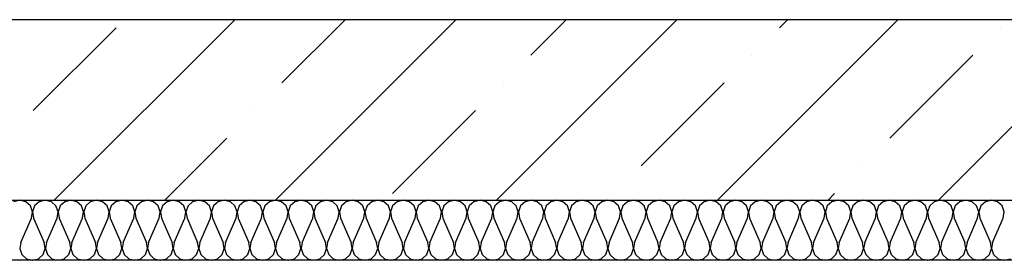
# Model space of a CAD drawing. Units: millimetres. Extents: x -490 to 6370, y 458 to 902.
# Drawn here: x 4197 to 4213, y 644 to 648 of the extents above; entities that cross this region are included whole.
import ezdxf

# ---------------------------------------------------------------- set-up
doc = ezdxf.new("R2010")
doc.units = ezdxf.units.MM
doc.layers.add('Exterior Walls', color=7, linetype='Continuous')
doc.layers.add('Furniture & Equipment', color=7, linetype='Continuous')

msp = doc.modelspace()

# ---------------------------------------------------------------- linework, layer by layer
at = {"color": 7, "linetype": 'Continuous'}
msp.add_line((4236.7, 643.809), (4187.79, 643.809), dxfattribs=at)
at = {"layer": 'Exterior Walls', "color": 7, "linetype": 'Continuous'}
for p, q in [((4213.29, 647.809), (4184.79, 647.809)), ((4186.79, 644.809), (4213.29, 644.809))]:
    msp.add_line(p, q, dxfattribs=at)
at = {"layer": 'Exterior Walls', "color": 7}
for p, q in [((4197.297, 644.809), (4200.297, 647.809)), ((4200.974, 644.809), (4203.974, 647.809)), ((4201.083, 646.757), (4202.135, 647.809)), ((4204.651, 644.809), (4207.651, 647.809)), ((4205.22, 647.217), (4205.812, 647.809)), ((4208.328, 644.809), (4211.328, 647.809)), ((4209.356, 647.676), (4209.489, 647.809)), ((4196.946, 646.297), (4198.325, 647.676)), ((4213.033, 647.676), (4213.033, 647.676)), ((4208.897, 647.217), (4208.897, 647.217)), ((4211.195, 645.838), (4212.574, 647.217)), ((4204.76, 646.757), (4204.76, 646.757)), ((4207.058, 645.378), (4208.437, 646.757)), ((4200.623, 646.297), (4200.623, 646.297)), ((4202.922, 644.919), (4204.3, 646.297)), ((4212.004, 644.809), (4213.29, 646.095)), ((4199.135, 644.809), (4200.164, 645.838)), ((4210.735, 645.378), (4210.735, 645.378)), ((4206.598, 644.919), (4206.598, 644.919)), ((4210.166, 644.809), (4210.275, 644.919))]:
    msp.add_line(p, q, dxfattribs=at)
at = {"layer": 'Furniture & Equipment', "color": 7, "linetype": 'Continuous'}
for p, q in [((4196.722, 644.809), (4196.621, 644.783)), ((4196.823, 644.783), (4196.722, 644.809)), ((4196.9, 644.713), (4196.823, 644.783)), ((4196.934, 644.614), (4196.9, 644.713)), ((4196.969, 644.713), (4196.935, 644.614)), ((4197.046, 644.783), (4196.969, 644.713)), ((4197.147, 644.809), (4197.046, 644.783)), ((4197.248, 644.783), (4197.147, 644.809)), ((4197.325, 644.713), (4197.248, 644.783)), ((4197.359, 644.614), (4197.325, 644.713)), ((4197.394, 644.713), (4197.36, 644.614)), ((4197.471, 644.783), (4197.394, 644.713)), ((4197.572, 644.809), (4197.471, 644.783)), ((4197.673, 644.783), (4197.572, 644.809)), ((4197.75, 644.713), (4197.673, 644.783)), ((4197.784, 644.614), (4197.75, 644.713)), ((4197.82, 644.713), (4197.786, 644.614)), ((4197.896, 644.783), (4197.82, 644.713)), ((4197.998, 644.809), (4197.896, 644.783)), ((4198.099, 644.783), (4197.998, 644.809)), ((4198.176, 644.713), (4198.099, 644.783)), ((4198.21, 644.614), (4198.176, 644.713)), ((4198.245, 644.713), (4198.211, 644.614)), ((4198.322, 644.783), (4198.245, 644.713)), ((4198.423, 644.809), (4198.322, 644.783)), ((4198.524, 644.783), (4198.423, 644.809)), ((4198.601, 644.713), (4198.524, 644.783)), ((4198.635, 644.614), (4198.601, 644.713)), ((4198.67, 644.713), (4198.636, 644.614)), ((4198.747, 644.783), (4198.67, 644.713)), ((4198.848, 644.809), (4198.747, 644.783)), ((4198.949, 644.783), (4198.848, 644.809)), ((4199.026, 644.713), (4198.949, 644.783)), ((4199.06, 644.614), (4199.026, 644.713)), ((4199.096, 644.713), (4199.062, 644.614)), ((4199.172, 644.783), (4199.096, 644.713)), ((4199.274, 644.809), (4199.172, 644.783)), ((4199.375, 644.783), (4199.274, 644.809)), ((4199.452, 644.713), (4199.375, 644.783)), ((4199.485, 644.614), (4199.452, 644.713)), ((4199.521, 644.713), (4199.487, 644.614)), ((4199.598, 644.783), (4199.521, 644.713)), ((4199.699, 644.809), (4199.598, 644.783)), ((4199.8, 644.783), (4199.699, 644.809)), ((4199.877, 644.713), (4199.8, 644.783)), ((4199.911, 644.614), (4199.877, 644.713)), ((4199.946, 644.713), (4199.912, 644.614)), ((4200.023, 644.783), (4199.946, 644.713)), ((4200.124, 644.809), (4200.023, 644.783)), ((4200.225, 644.783), (4200.124, 644.809)), ((4200.302, 644.713), (4200.225, 644.783)), ((4200.336, 644.614), (4200.302, 644.713)), ((4200.371, 644.713), (4200.338, 644.614)), ((4200.448, 644.783), (4200.371, 644.713)), ((4200.549, 644.809), (4200.448, 644.783)), ((4200.651, 644.783), (4200.549, 644.809)), ((4200.727, 644.713), (4200.651, 644.783)), ((4200.761, 644.614), (4200.727, 644.713)), ((4200.797, 644.713), (4200.763, 644.614)), ((4200.874, 644.783), (4200.797, 644.713)), ((4200.975, 644.809), (4200.874, 644.783)), ((4201.076, 644.783), (4200.975, 644.809)), ((4201.153, 644.713), (4201.076, 644.783)), ((4201.187, 644.614), (4201.153, 644.713)), ((4201.222, 644.713), (4201.188, 644.614)), ((4201.299, 644.783), (4201.222, 644.713)), ((4201.4, 644.809), (4201.299, 644.783)), ((4201.501, 644.783), (4201.4, 644.809)), ((4201.578, 644.713), (4201.501, 644.783)), ((4201.612, 644.614), (4201.578, 644.713)), ((4201.647, 644.713), (4201.613, 644.614)), ((4201.724, 644.783), (4201.647, 644.713)), ((4201.825, 644.809), (4201.724, 644.783)), ((4201.927, 644.783), (4201.825, 644.809)), ((4202.003, 644.713), (4201.927, 644.783)), ((4202.037, 644.614), (4202.003, 644.713)), ((4202.073, 644.713), (4202.039, 644.614)), ((4202.149, 644.783), (4202.073, 644.713)), ((4202.251, 644.809), (4202.149, 644.783)), ((4202.352, 644.783), (4202.251, 644.809)), ((4202.429, 644.713), (4202.352, 644.783)), ((4202.463, 644.614), (4202.429, 644.713)), ((4202.498, 644.713), (4202.464, 644.614)), ((4202.575, 644.783), (4202.498, 644.713)), ((4202.676, 644.809), (4202.575, 644.783)), ((4202.777, 644.783), (4202.676, 644.809)), ((4202.854, 644.713), (4202.777, 644.783)), ((4202.888, 644.614), (4202.854, 644.713)), ((4202.923, 644.713), (4202.889, 644.614)), ((4203, 644.783), (4202.923, 644.713)), ((4203.101, 644.809), (4203, 644.783)), ((4203.202, 644.783), (4203.101, 644.809)), ((4203.279, 644.713), (4203.202, 644.783)), ((4203.313, 644.614), (4203.279, 644.713)), ((4203.349, 644.713), (4203.315, 644.614)), ((4203.425, 644.783), (4203.349, 644.713)), ((4203.527, 644.809), (4203.425, 644.783)), ((4203.628, 644.783), (4203.527, 644.809)), ((4203.705, 644.713), (4203.628, 644.783)), ((4203.738, 644.614), (4203.705, 644.713)), ((4203.774, 644.713), (4203.74, 644.614)), ((4203.851, 644.783), (4203.774, 644.713)), ((4203.952, 644.809), (4203.851, 644.783)), ((4204.053, 644.783), (4203.952, 644.809)), ((4204.13, 644.713), (4204.053, 644.783)), ((4204.164, 644.614), (4204.13, 644.713)), ((4204.199, 644.713), (4204.165, 644.614)), ((4204.276, 644.783), (4204.199, 644.713)), ((4204.377, 644.809), (4204.276, 644.783)), ((4204.478, 644.783), (4204.377, 644.809)), ((4204.555, 644.713), (4204.478, 644.783)), ((4204.589, 644.614), (4204.555, 644.713)), ((4204.624, 644.713), (4204.591, 644.614)), ((4204.701, 644.783), (4204.624, 644.713)), ((4204.802, 644.809), (4204.701, 644.783)), ((4204.904, 644.783), (4204.802, 644.809)), ((4204.98, 644.713), (4204.904, 644.783)), ((4205.014, 644.614), (4204.98, 644.713)), ((4205.05, 644.713), (4205.016, 644.614)), ((4205.127, 644.783), (4205.05, 644.713)), ((4205.228, 644.809), (4205.127, 644.783)), ((4205.329, 644.783), (4205.228, 644.809)), ((4205.406, 644.713), (4205.329, 644.783)), ((4205.44, 644.614), (4205.406, 644.713)), ((4205.475, 644.713), (4205.441, 644.614)), ((4205.552, 644.783), (4205.475, 644.713)), ((4205.653, 644.809), (4205.552, 644.783)), ((4205.754, 644.783), (4205.653, 644.809)), ((4205.831, 644.713), (4205.754, 644.783)), ((4205.865, 644.614), (4205.831, 644.713)), ((4205.9, 644.713), (4205.866, 644.614)), ((4205.977, 644.783), (4205.9, 644.713)), ((4206.078, 644.809), (4205.977, 644.783)), ((4206.18, 644.783), (4206.078, 644.809)), ((4206.256, 644.713), (4206.18, 644.783)), ((4206.29, 644.614), (4206.256, 644.713)), ((4206.326, 644.713), (4206.292, 644.614)), ((4206.403, 644.783), (4206.326, 644.713)), ((4206.504, 644.809), (4206.403, 644.783)), ((4206.605, 644.783), (4206.504, 644.809)), ((4206.682, 644.713), (4206.605, 644.783)), ((4206.716, 644.614), (4206.682, 644.713)), ((4206.751, 644.713), (4206.717, 644.614)), ((4206.828, 644.783), (4206.751, 644.713)), ((4206.929, 644.809), (4206.828, 644.783)), ((4207.03, 644.783), (4206.929, 644.809)), ((4207.107, 644.713), (4207.03, 644.783)), ((4207.141, 644.614), (4207.107, 644.713)), ((4207.176, 644.713), (4207.142, 644.614)), ((4207.253, 644.783), (4207.176, 644.713)), ((4207.354, 644.809), (4207.253, 644.783)), ((4207.455, 644.783), (4207.354, 644.809)), ((4207.532, 644.713), (4207.455, 644.783)), ((4207.566, 644.614), (4207.532, 644.713)), ((4207.602, 644.713), (4207.568, 644.614)), ((4207.678, 644.783), (4207.602, 644.713)), ((4207.78, 644.809), (4207.678, 644.783)), ((4207.881, 644.783), (4207.78, 644.809)), ((4207.958, 644.713), (4207.881, 644.783)), ((4207.992, 644.614), (4207.958, 644.713)), ((4208.027, 644.713), (4207.993, 644.614)), ((4208.104, 644.783), (4208.027, 644.713)), ((4208.205, 644.809), (4208.104, 644.783)), ((4208.306, 644.783), (4208.205, 644.809)), ((4208.383, 644.713), (4208.306, 644.783)), ((4208.417, 644.614), (4208.383, 644.713)), ((4208.452, 644.713), (4208.418, 644.614)), ((4208.529, 644.783), (4208.452, 644.713)), ((4208.63, 644.809), (4208.529, 644.783)), ((4208.731, 644.783), (4208.63, 644.809)), ((4208.808, 644.713), (4208.731, 644.783)), ((4208.842, 644.614), (4208.808, 644.713)), ((4208.878, 644.713), (4208.844, 644.614)), ((4208.954, 644.783), (4208.878, 644.713)), ((4209.056, 644.809), (4208.954, 644.783)), ((4209.157, 644.783), (4209.056, 644.809)), ((4209.234, 644.713), (4209.157, 644.783)), ((4209.267, 644.614), (4209.234, 644.713)), ((4209.303, 644.713), (4209.269, 644.614)), ((4209.38, 644.783), (4209.303, 644.713)), ((4209.481, 644.809), (4209.38, 644.783)), ((4209.582, 644.783), (4209.481, 644.809)), ((4209.659, 644.713), (4209.582, 644.783)), ((4209.693, 644.614), (4209.659, 644.713)), ((4209.728, 644.713), (4209.694, 644.614)), ((4209.805, 644.783), (4209.728, 644.713)), ((4209.906, 644.809), (4209.805, 644.783)), ((4210.007, 644.783), (4209.906, 644.809)), ((4210.084, 644.713), (4210.007, 644.783)), ((4210.118, 644.614), (4210.084, 644.713)), ((4210.153, 644.713), (4210.12, 644.614)), ((4210.23, 644.783), (4210.153, 644.713)), ((4210.331, 644.809), (4210.23, 644.783)), ((4210.433, 644.783), (4210.331, 644.809)), ((4210.509, 644.713), (4210.433, 644.783)), ((4210.543, 644.614), (4210.509, 644.713)), ((4210.579, 644.713), (4210.545, 644.614)), ((4210.656, 644.783), (4210.579, 644.713)), ((4210.757, 644.809), (4210.656, 644.783)), ((4210.858, 644.783), (4210.757, 644.809)), ((4210.935, 644.713), (4210.858, 644.783)), ((4210.969, 644.614), (4210.935, 644.713)), ((4211.004, 644.713), (4210.97, 644.614)), ((4211.081, 644.783), (4211.004, 644.713)), ((4211.182, 644.809), (4211.081, 644.783)), ((4211.283, 644.783), (4211.182, 644.809)), ((4211.36, 644.713), (4211.283, 644.783)), ((4211.394, 644.614), (4211.36, 644.713)), ((4211.429, 644.713), (4211.395, 644.614)), ((4211.506, 644.783), (4211.429, 644.713)), ((4211.607, 644.809), (4211.506, 644.783)), ((4211.709, 644.783), (4211.607, 644.809)), ((4211.785, 644.713), (4211.709, 644.783)), ((4211.819, 644.614), (4211.785, 644.713)), ((4211.855, 644.713), (4211.821, 644.614)), ((4211.931, 644.783), (4211.855, 644.713)), ((4212.033, 644.809), (4211.931, 644.783)), ((4212.134, 644.783), (4212.033, 644.809)), ((4212.211, 644.713), (4212.134, 644.783)), ((4212.245, 644.614), (4212.211, 644.713)), ((4212.28, 644.713), (4212.246, 644.614)), ((4212.357, 644.783), (4212.28, 644.713)), ((4212.458, 644.809), (4212.357, 644.783)), ((4212.559, 644.783), (4212.458, 644.809)), ((4212.636, 644.713), (4212.559, 644.783)), ((4212.67, 644.614), (4212.636, 644.713)), ((4212.705, 644.713), (4212.671, 644.614)), ((4212.782, 644.783), (4212.705, 644.713)), ((4212.883, 644.809), (4212.782, 644.783)), ((4212.984, 644.783), (4212.883, 644.809)), ((4213.061, 644.713), (4212.984, 644.783)), ((4213.095, 644.614), (4213.061, 644.713)), ((4196.916, 644.511), (4196.934, 644.614)), ((4196.935, 644.614), (4196.952, 644.511)), ((4197.342, 644.511), (4197.359, 644.614)), ((4197.36, 644.614), (4197.378, 644.511)), ((4197.767, 644.511), (4197.784, 644.614)), ((4197.786, 644.614), (4197.803, 644.511)), ((4198.192, 644.511), (4198.21, 644.614)), ((4198.211, 644.614), (4198.228, 644.511)), ((4198.618, 644.511), (4198.635, 644.614)), ((4198.636, 644.614), (4198.653, 644.511)), ((4199.043, 644.511), (4199.06, 644.614)), ((4199.062, 644.614), (4199.079, 644.511)), ((4199.468, 644.511), (4199.485, 644.614)), ((4199.487, 644.614), (4199.504, 644.511)), ((4199.894, 644.511), (4199.911, 644.614)), ((4199.912, 644.614), (4199.929, 644.511)), ((4200.319, 644.511), (4200.336, 644.614)), ((4200.338, 644.614), (4200.355, 644.511)), ((4200.744, 644.511), (4200.761, 644.614)), ((4200.763, 644.614), (4200.78, 644.511)), ((4201.17, 644.511), (4201.187, 644.614)), ((4201.188, 644.614), (4201.205, 644.511)), ((4201.595, 644.511), (4201.612, 644.614)), ((4201.613, 644.614), (4201.631, 644.511)), ((4202.02, 644.511), (4202.037, 644.614)), ((4202.039, 644.614), (4202.056, 644.511)), ((4202.445, 644.511), (4202.463, 644.614)), ((4202.464, 644.614), (4202.481, 644.511)), ((4202.871, 644.511), (4202.888, 644.614)), ((4202.889, 644.614), (4202.906, 644.511)), ((4203.296, 644.511), (4203.313, 644.614)), ((4203.315, 644.614), (4203.332, 644.511)), ((4203.721, 644.511), (4203.738, 644.614)), ((4203.74, 644.614), (4203.757, 644.511)), ((4204.147, 644.511), (4204.164, 644.614)), ((4204.165, 644.614), (4204.182, 644.511)), ((4204.572, 644.511), (4204.589, 644.614)), ((4204.591, 644.614), (4204.608, 644.511)), ((4204.997, 644.511), (4205.014, 644.614)), ((4205.016, 644.614), (4205.033, 644.511)), ((4205.423, 644.511), (4205.44, 644.614)), ((4205.441, 644.614), (4205.458, 644.511)), ((4205.848, 644.511), (4205.865, 644.614)), ((4205.866, 644.614), (4205.884, 644.511)), ((4206.273, 644.511), (4206.29, 644.614)), ((4206.292, 644.614), (4206.309, 644.511)), ((4206.698, 644.511), (4206.716, 644.614)), ((4206.717, 644.614), (4206.734, 644.511)), ((4207.124, 644.511), (4207.141, 644.614)), ((4207.142, 644.614), (4207.16, 644.511)), ((4207.549, 644.511), (4207.566, 644.614)), ((4207.568, 644.614), (4207.585, 644.511)), ((4207.974, 644.511), (4207.992, 644.614)), ((4207.993, 644.614), (4208.01, 644.511)), ((4208.4, 644.511), (4208.417, 644.614)), ((4208.418, 644.614), (4208.435, 644.511)), ((4208.825, 644.511), (4208.842, 644.614)), ((4208.844, 644.614), (4208.861, 644.511)), ((4209.25, 644.511), (4209.267, 644.614)), ((4209.269, 644.614), (4209.286, 644.511)), ((4209.676, 644.511), (4209.693, 644.614)), ((4209.694, 644.614), (4209.711, 644.511)), ((4210.101, 644.511), (4210.118, 644.614)), ((4210.12, 644.614), (4210.137, 644.511)), ((4210.526, 644.511), (4210.543, 644.614)), ((4210.545, 644.614), (4210.562, 644.511)), ((4210.952, 644.511), (4210.969, 644.614)), ((4210.97, 644.614), (4210.987, 644.511)), ((4211.377, 644.511), (4211.394, 644.614)), ((4211.395, 644.614), (4211.413, 644.511)), ((4211.802, 644.511), (4211.819, 644.614)), ((4211.821, 644.614), (4211.838, 644.511)), ((4212.227, 644.511), (4212.245, 644.614)), ((4212.246, 644.614), (4212.263, 644.511)), ((4212.653, 644.511), (4212.67, 644.614)), ((4212.671, 644.614), (4212.688, 644.511)), ((4213.078, 644.511), (4213.095, 644.614)), ((4196.74, 644.107), (4196.916, 644.511)), ((4196.952, 644.511), (4197.129, 644.107)), ((4197.165, 644.107), (4197.342, 644.511)), ((4197.378, 644.511), (4197.554, 644.107)), ((4197.59, 644.107), (4197.767, 644.511)), ((4197.803, 644.511), (4197.98, 644.107)), ((4198.015, 644.107), (4198.192, 644.511)), ((4198.228, 644.511), (4198.405, 644.107)), ((4198.441, 644.107), (4198.618, 644.511)), ((4198.653, 644.511), (4198.83, 644.107)), ((4198.866, 644.107), (4199.043, 644.511)), ((4199.079, 644.511), (4199.256, 644.107)), ((4199.291, 644.107), (4199.468, 644.511)), ((4199.504, 644.511), (4199.681, 644.107)), ((4199.717, 644.107), (4199.894, 644.511)), ((4199.929, 644.511), (4200.106, 644.107)), ((4200.142, 644.107), (4200.319, 644.511)), ((4200.355, 644.511), (4200.532, 644.107)), ((4200.567, 644.107), (4200.744, 644.511)), ((4200.78, 644.511), (4200.957, 644.107)), ((4200.993, 644.107), (4201.17, 644.511)), ((4201.205, 644.511), (4201.382, 644.107)), ((4201.418, 644.107), (4201.595, 644.511)), ((4201.631, 644.511), (4201.807, 644.107)), ((4201.843, 644.107), (4202.02, 644.511)), ((4202.056, 644.511), (4202.233, 644.107)), ((4202.269, 644.107), (4202.445, 644.511)), ((4202.481, 644.511), (4202.658, 644.107)), ((4202.694, 644.107), (4202.871, 644.511)), ((4202.906, 644.511), (4203.083, 644.107)), ((4203.119, 644.107), (4203.296, 644.511)), ((4203.332, 644.511), (4203.509, 644.107)), ((4203.544, 644.107), (4203.721, 644.511)), ((4203.757, 644.511), (4203.934, 644.107)), ((4203.97, 644.107), (4204.147, 644.511)), ((4204.182, 644.511), (4204.359, 644.107)), ((4204.395, 644.107), (4204.572, 644.511)), ((4204.608, 644.511), (4204.785, 644.107)), ((4204.82, 644.107), (4204.997, 644.511)), ((4205.033, 644.511), (4205.21, 644.107)), ((4205.246, 644.107), (4205.423, 644.511)), ((4205.458, 644.511), (4205.635, 644.107)), ((4205.671, 644.107), (4205.848, 644.511)), ((4205.884, 644.511), (4206.061, 644.107)), ((4206.096, 644.107), (4206.273, 644.511)), ((4206.309, 644.511), (4206.486, 644.107)), ((4206.522, 644.107), (4206.698, 644.511)), ((4206.734, 644.511), (4206.911, 644.107)), ((4206.947, 644.107), (4207.124, 644.511)), ((4207.16, 644.511), (4207.336, 644.107)), ((4207.372, 644.107), (4207.549, 644.511)), ((4207.585, 644.511), (4207.762, 644.107)), ((4207.797, 644.107), (4207.974, 644.511)), ((4208.01, 644.511), (4208.187, 644.107)), ((4208.223, 644.107), (4208.4, 644.511)), ((4208.435, 644.511), (4208.612, 644.107)), ((4208.648, 644.107), (4208.825, 644.511)), ((4208.861, 644.511), (4209.038, 644.107)), ((4209.073, 644.107), (4209.25, 644.511)), ((4209.286, 644.511), (4209.463, 644.107)), ((4209.499, 644.107), (4209.676, 644.511)), ((4209.711, 644.511), (4209.888, 644.107)), ((4209.924, 644.107), (4210.101, 644.511)), ((4210.137, 644.511), (4210.314, 644.107)), ((4210.349, 644.107), (4210.526, 644.511)), ((4210.562, 644.511), (4210.739, 644.107)), ((4210.775, 644.107), (4210.952, 644.511)), ((4210.987, 644.511), (4211.164, 644.107)), ((4211.2, 644.107), (4211.377, 644.511)), ((4211.413, 644.511), (4211.589, 644.107)), ((4211.625, 644.107), (4211.802, 644.511)), ((4211.838, 644.511), (4212.015, 644.107)), ((4212.051, 644.107), (4212.227, 644.511)), ((4212.263, 644.511), (4212.44, 644.107)), ((4212.476, 644.107), (4212.653, 644.511)), ((4212.688, 644.511), (4212.865, 644.107)), ((4212.901, 644.107), (4213.078, 644.511)), ((4196.74, 644.107), (4196.722, 644.004)), ((4197.146, 644.004), (4197.129, 644.107)), ((4197.165, 644.107), (4197.148, 644.004)), ((4197.572, 644.004), (4197.554, 644.107)), ((4197.59, 644.107), (4197.573, 644.004)), ((4197.997, 644.004), (4197.98, 644.107)), ((4198.015, 644.107), (4197.998, 644.004)), ((4198.422, 644.004), (4198.405, 644.107)), ((4198.441, 644.107), (4198.424, 644.004)), ((4198.847, 644.004), (4198.83, 644.107)), ((4198.866, 644.107), (4198.849, 644.004)), ((4199.273, 644.004), (4199.256, 644.107)), ((4199.291, 644.107), (4199.274, 644.004)), ((4199.698, 644.004), (4199.681, 644.107)), ((4199.717, 644.107), (4199.7, 644.004)), ((4200.123, 644.004), (4200.106, 644.107)), ((4200.142, 644.107), (4200.125, 644.004)), ((4200.549, 644.004), (4200.532, 644.107)), ((4200.567, 644.107), (4200.55, 644.004)), ((4200.974, 644.004), (4200.957, 644.107)), ((4200.993, 644.107), (4200.975, 644.004)), ((4201.399, 644.004), (4201.382, 644.107)), ((4201.418, 644.107), (4201.401, 644.004)), ((4201.825, 644.004), (4201.807, 644.107)), ((4201.843, 644.107), (4201.826, 644.004)), ((4202.25, 644.004), (4202.233, 644.107)), ((4202.269, 644.107), (4202.251, 644.004)), ((4202.675, 644.004), (4202.658, 644.107)), ((4202.694, 644.107), (4202.677, 644.004)), ((4203.101, 644.004), (4203.083, 644.107)), ((4203.119, 644.107), (4203.102, 644.004)), ((4203.526, 644.004), (4203.509, 644.107)), ((4203.544, 644.107), (4203.527, 644.004)), ((4203.951, 644.004), (4203.934, 644.107)), ((4203.97, 644.107), (4203.953, 644.004)), ((4204.376, 644.004), (4204.359, 644.107)), ((4204.395, 644.107), (4204.378, 644.004)), ((4204.802, 644.004), (4204.785, 644.107)), ((4204.82, 644.107), (4204.803, 644.004)), ((4205.227, 644.004), (4205.21, 644.107)), ((4205.246, 644.107), (4205.229, 644.004)), ((4205.652, 644.004), (4205.635, 644.107)), ((4205.671, 644.107), (4205.654, 644.004)), ((4206.078, 644.004), (4206.061, 644.107)), ((4206.096, 644.107), (4206.079, 644.004)), ((4206.503, 644.004), (4206.486, 644.107)), ((4206.522, 644.107), (4206.504, 644.004)), ((4206.928, 644.004), (4206.911, 644.107)), ((4206.947, 644.107), (4206.93, 644.004)), ((4207.354, 644.004), (4207.336, 644.107)), ((4207.372, 644.107), (4207.355, 644.004)), ((4207.779, 644.004), (4207.762, 644.107)), ((4207.797, 644.107), (4207.78, 644.004)), ((4208.204, 644.004), (4208.187, 644.107)), ((4208.223, 644.107), (4208.206, 644.004)), ((4208.629, 644.004), (4208.612, 644.107)), ((4208.648, 644.107), (4208.631, 644.004)), ((4209.055, 644.004), (4209.038, 644.107)), ((4209.073, 644.107), (4209.056, 644.004)), ((4209.48, 644.004), (4209.463, 644.107)), ((4209.499, 644.107), (4209.482, 644.004)), ((4209.905, 644.004), (4209.888, 644.107)), ((4209.924, 644.107), (4209.907, 644.004)), ((4210.331, 644.004), (4210.314, 644.107)), ((4210.349, 644.107), (4210.332, 644.004)), ((4210.756, 644.004), (4210.739, 644.107)), ((4210.775, 644.107), (4210.757, 644.004)), ((4211.181, 644.004), (4211.164, 644.107)), ((4211.2, 644.107), (4211.183, 644.004)), ((4211.607, 644.004), (4211.589, 644.107)), ((4211.625, 644.107), (4211.608, 644.004)), ((4212.032, 644.004), (4212.015, 644.107)), ((4212.051, 644.107), (4212.033, 644.004)), ((4212.457, 644.004), (4212.44, 644.107)), ((4212.476, 644.107), (4212.459, 644.004)), ((4212.883, 644.004), (4212.865, 644.107)), ((4212.901, 644.107), (4212.884, 644.004)), ((4196.722, 644.004), (4196.756, 643.905)), ((4196.756, 643.905), (4196.833, 643.835)), ((4197.036, 643.835), (4197.112, 643.905)), ((4197.112, 643.905), (4197.146, 644.004)), ((4197.148, 644.004), (4197.182, 643.905)), ((4197.182, 643.905), (4197.258, 643.835)), ((4197.461, 643.835), (4197.538, 643.905)), ((4197.538, 643.905), (4197.572, 644.004)), ((4197.573, 644.004), (4197.607, 643.905)), ((4197.607, 643.905), (4197.684, 643.835)), ((4197.886, 643.835), (4197.963, 643.905)), ((4197.963, 643.905), (4197.997, 644.004)), ((4197.998, 644.004), (4198.032, 643.905)), ((4198.032, 643.905), (4198.109, 643.835)), ((4198.311, 643.835), (4198.388, 643.905)), ((4198.388, 643.905), (4198.422, 644.004)), ((4198.424, 644.004), (4198.458, 643.905)), ((4198.458, 643.905), (4198.534, 643.835)), ((4198.737, 643.835), (4198.814, 643.905)), ((4198.814, 643.905), (4198.847, 644.004)), ((4198.849, 644.004), (4198.883, 643.905)), ((4198.883, 643.905), (4198.96, 643.835)), ((4199.162, 643.835), (4199.239, 643.905)), ((4199.239, 643.905), (4199.273, 644.004)), ((4199.274, 644.004), (4199.308, 643.905)), ((4199.308, 643.905), (4199.385, 643.835)), ((4199.587, 643.835), (4199.664, 643.905)), ((4199.664, 643.905), (4199.698, 644.004)), ((4199.7, 644.004), (4199.733, 643.905)), ((4199.733, 643.905), (4199.81, 643.835)), ((4200.013, 643.835), (4200.089, 643.905)), ((4200.089, 643.905), (4200.123, 644.004)), ((4200.125, 644.004), (4200.159, 643.905)), ((4200.159, 643.905), (4200.236, 643.835)), ((4200.438, 643.835), (4200.515, 643.905)), ((4200.515, 643.905), (4200.549, 644.004)), ((4200.55, 644.004), (4200.584, 643.905)), ((4200.584, 643.905), (4200.661, 643.835)), ((4200.863, 643.835), (4200.94, 643.905)), ((4200.94, 643.905), (4200.974, 644.004)), ((4200.975, 644.004), (4201.009, 643.905)), ((4201.009, 643.905), (4201.086, 643.835)), ((4201.289, 643.835), (4201.365, 643.905)), ((4201.365, 643.905), (4201.399, 644.004)), ((4201.401, 644.004), (4201.435, 643.905)), ((4201.435, 643.905), (4201.512, 643.835)), ((4201.714, 643.835), (4201.791, 643.905)), ((4201.791, 643.905), (4201.825, 644.004)), ((4201.826, 644.004), (4201.86, 643.905)), ((4201.86, 643.905), (4201.937, 643.835)), ((4202.139, 643.835), (4202.216, 643.905)), ((4202.216, 643.905), (4202.25, 644.004)), ((4202.251, 644.004), (4202.285, 643.905)), ((4202.285, 643.905), (4202.362, 643.835)), ((4202.564, 643.835), (4202.641, 643.905)), ((4202.641, 643.905), (4202.675, 644.004)), ((4202.677, 644.004), (4202.711, 643.905)), ((4202.711, 643.905), (4202.787, 643.835)), ((4202.99, 643.835), (4203.067, 643.905)), ((4203.067, 643.905), (4203.101, 644.004)), ((4203.102, 644.004), (4203.136, 643.905)), ((4203.136, 643.905), (4203.213, 643.835)), ((4203.415, 643.835), (4203.492, 643.905)), ((4203.492, 643.905), (4203.526, 644.004)), ((4203.527, 644.004), (4203.561, 643.905)), ((4203.561, 643.905), (4203.638, 643.835)), ((4203.84, 643.835), (4203.917, 643.905)), ((4203.917, 643.905), (4203.951, 644.004)), ((4203.953, 644.004), (4203.987, 643.905)), ((4203.987, 643.905), (4204.063, 643.835)), ((4204.266, 643.835), (4204.343, 643.905)), ((4204.343, 643.905), (4204.376, 644.004)), ((4204.378, 644.004), (4204.412, 643.905)), ((4204.412, 643.905), (4204.489, 643.835)), ((4204.691, 643.835), (4204.768, 643.905)), ((4204.768, 643.905), (4204.802, 644.004)), ((4204.803, 644.004), (4204.837, 643.905)), ((4204.837, 643.905), (4204.914, 643.835)), ((4205.116, 643.835), (4205.193, 643.905)), ((4205.193, 643.905), (4205.227, 644.004)), ((4205.229, 644.004), (4205.262, 643.905)), ((4205.262, 643.905), (4205.339, 643.835)), ((4205.542, 643.835), (4205.618, 643.905)), ((4205.618, 643.905), (4205.652, 644.004)), ((4205.654, 644.004), (4205.688, 643.905)), ((4205.688, 643.905), (4205.765, 643.835)), ((4205.967, 643.835), (4206.044, 643.905)), ((4206.044, 643.905), (4206.078, 644.004)), ((4206.079, 644.004), (4206.113, 643.905)), ((4206.113, 643.905), (4206.19, 643.835)), ((4206.392, 643.835), (4206.469, 643.905)), ((4206.469, 643.905), (4206.503, 644.004)), ((4206.504, 644.004), (4206.538, 643.905)), ((4206.538, 643.905), (4206.615, 643.835)), ((4206.818, 643.835), (4206.894, 643.905)), ((4206.894, 643.905), (4206.928, 644.004)), ((4206.93, 644.004), (4206.964, 643.905)), ((4206.964, 643.905), (4207.04, 643.835)), ((4207.243, 643.835), (4207.32, 643.905)), ((4207.32, 643.905), (4207.354, 644.004)), ((4207.355, 644.004), (4207.389, 643.905)), ((4207.389, 643.905), (4207.466, 643.835)), ((4207.668, 643.835), (4207.745, 643.905)), ((4207.745, 643.905), (4207.779, 644.004)), ((4207.78, 644.004), (4207.814, 643.905)), ((4207.814, 643.905), (4207.891, 643.835)), ((4208.093, 643.835), (4208.17, 643.905)), ((4208.17, 643.905), (4208.204, 644.004)), ((4208.206, 644.004), (4208.24, 643.905)), ((4208.24, 643.905), (4208.316, 643.835)), ((4208.519, 643.835), (4208.596, 643.905)), ((4208.596, 643.905), (4208.629, 644.004)), ((4208.631, 644.004), (4208.665, 643.905)), ((4208.665, 643.905), (4208.742, 643.835)), ((4208.944, 643.835), (4209.021, 643.905)), ((4209.021, 643.905), (4209.055, 644.004)), ((4209.056, 644.004), (4209.09, 643.905)), ((4209.09, 643.905), (4209.167, 643.835)), ((4209.369, 643.835), (4209.446, 643.905)), ((4209.446, 643.905), (4209.48, 644.004)), ((4209.482, 644.004), (4209.515, 643.905)), ((4209.515, 643.905), (4209.592, 643.835)), ((4209.795, 643.835), (4209.871, 643.905)), ((4209.871, 643.905), (4209.905, 644.004)), ((4209.907, 644.004), (4209.941, 643.905)), ((4209.941, 643.905), (4210.018, 643.835)), ((4210.22, 643.835), (4210.297, 643.905)), ((4210.297, 643.905), (4210.331, 644.004)), ((4210.332, 644.004), (4210.366, 643.905)), ((4210.366, 643.905), (4210.443, 643.835)), ((4210.645, 643.835), (4210.722, 643.905)), ((4210.722, 643.905), (4210.756, 644.004)), ((4210.757, 644.004), (4210.791, 643.905)), ((4210.791, 643.905), (4210.868, 643.835)), ((4211.071, 643.835), (4211.147, 643.905)), ((4211.147, 643.905), (4211.181, 644.004)), ((4211.183, 644.004), (4211.217, 643.905)), ((4211.217, 643.905), (4211.294, 643.835)), ((4211.496, 643.835), (4211.573, 643.905)), ((4211.573, 643.905), (4211.607, 644.004)), ((4211.608, 644.004), (4211.642, 643.905)), ((4211.642, 643.905), (4211.719, 643.835)), ((4211.921, 643.835), (4211.998, 643.905)), ((4211.998, 643.905), (4212.032, 644.004)), ((4212.033, 644.004), (4212.067, 643.905)), ((4212.067, 643.905), (4212.144, 643.835)), ((4212.346, 643.835), (4212.423, 643.905)), ((4212.423, 643.905), (4212.457, 644.004)), ((4212.459, 644.004), (4212.493, 643.905)), ((4212.493, 643.905), (4212.569, 643.835)), ((4212.772, 643.835), (4212.849, 643.905)), ((4212.849, 643.905), (4212.883, 644.004)), ((4212.884, 644.004), (4212.918, 643.905)), ((4212.918, 643.905), (4212.995, 643.835)), ((4196.833, 643.835), (4196.934, 643.809)), ((4196.934, 643.809), (4197.036, 643.835)), ((4197.258, 643.835), (4197.36, 643.809)), ((4197.36, 643.809), (4197.461, 643.835)), ((4197.684, 643.835), (4197.785, 643.809)), ((4197.785, 643.809), (4197.886, 643.835)), ((4198.109, 643.835), (4198.21, 643.809)), ((4198.21, 643.809), (4198.311, 643.835)), ((4198.534, 643.835), (4198.636, 643.809)), ((4198.636, 643.809), (4198.737, 643.835)), ((4198.96, 643.835), (4199.061, 643.809)), ((4199.061, 643.809), (4199.162, 643.835)), ((4199.385, 643.835), (4199.486, 643.809)), ((4199.486, 643.809), (4199.587, 643.835)), ((4199.81, 643.835), (4199.911, 643.809)), ((4199.911, 643.809), (4200.013, 643.835)), ((4200.236, 643.835), (4200.337, 643.809)), ((4200.337, 643.809), (4200.438, 643.835)), ((4200.661, 643.835), (4200.762, 643.809)), ((4200.762, 643.809), (4200.863, 643.835)), ((4201.086, 643.835), (4201.187, 643.809)), ((4201.187, 643.809), (4201.289, 643.835)), ((4201.512, 643.835), (4201.613, 643.809)), ((4201.613, 643.809), (4201.714, 643.835)), ((4201.937, 643.835), (4202.038, 643.809)), ((4202.038, 643.809), (4202.139, 643.835)), ((4202.362, 643.835), (4202.463, 643.809)), ((4202.463, 643.809), (4202.564, 643.835)), ((4202.787, 643.835), (4202.889, 643.809)), ((4202.889, 643.809), (4202.99, 643.835)), ((4203.213, 643.835), (4203.314, 643.809)), ((4203.314, 643.809), (4203.415, 643.835)), ((4203.638, 643.835), (4203.739, 643.809)), ((4203.739, 643.809), (4203.84, 643.835)), ((4204.063, 643.835), (4204.165, 643.809)), ((4204.165, 643.809), (4204.266, 643.835)), ((4204.489, 643.835), (4204.59, 643.809)), ((4204.59, 643.809), (4204.691, 643.835)), ((4204.914, 643.835), (4205.015, 643.809)), ((4205.015, 643.809), (4205.116, 643.835)), ((4205.339, 643.835), (4205.44, 643.809)), ((4205.44, 643.809), (4205.542, 643.835)), ((4205.765, 643.835), (4205.866, 643.809)), ((4205.866, 643.809), (4205.967, 643.835)), ((4206.19, 643.835), (4206.291, 643.809)), ((4206.291, 643.809), (4206.392, 643.835)), ((4206.615, 643.835), (4206.716, 643.809)), ((4206.716, 643.809), (4206.818, 643.835)), ((4207.04, 643.835), (4207.142, 643.809)), ((4207.142, 643.809), (4207.243, 643.835)), ((4207.466, 643.835), (4207.567, 643.809)), ((4207.567, 643.809), (4207.668, 643.835)), ((4207.891, 643.835), (4207.992, 643.809)), ((4207.992, 643.809), (4208.093, 643.835)), ((4208.316, 643.835), (4208.418, 643.809)), ((4208.418, 643.809), (4208.519, 643.835)), ((4208.742, 643.835), (4208.843, 643.809)), ((4208.843, 643.809), (4208.944, 643.835)), ((4209.167, 643.835), (4209.268, 643.809)), ((4209.268, 643.809), (4209.369, 643.835)), ((4209.592, 643.835), (4209.693, 643.809)), ((4209.693, 643.809), (4209.795, 643.835)), ((4210.018, 643.835), (4210.119, 643.809)), ((4210.119, 643.809), (4210.22, 643.835)), ((4210.443, 643.835), (4210.544, 643.809)), ((4210.544, 643.809), (4210.645, 643.835)), ((4210.868, 643.835), (4210.969, 643.809)), ((4210.969, 643.809), (4211.071, 643.835)), ((4211.294, 643.835), (4211.395, 643.809)), ((4211.395, 643.809), (4211.496, 643.835)), ((4211.719, 643.835), (4211.82, 643.809)), ((4211.82, 643.809), (4211.921, 643.835)), ((4212.144, 643.835), (4212.245, 643.809)), ((4212.245, 643.809), (4212.346, 643.835)), ((4212.569, 643.835), (4212.671, 643.809)), ((4212.671, 643.809), (4212.772, 643.835)), ((4212.995, 643.835), (4213.096, 643.809)), ((4213.096, 643.809), (4213.197, 643.835))]:
    msp.add_line(p, q, dxfattribs=at)

doc.saveas('drawing.dxf')
